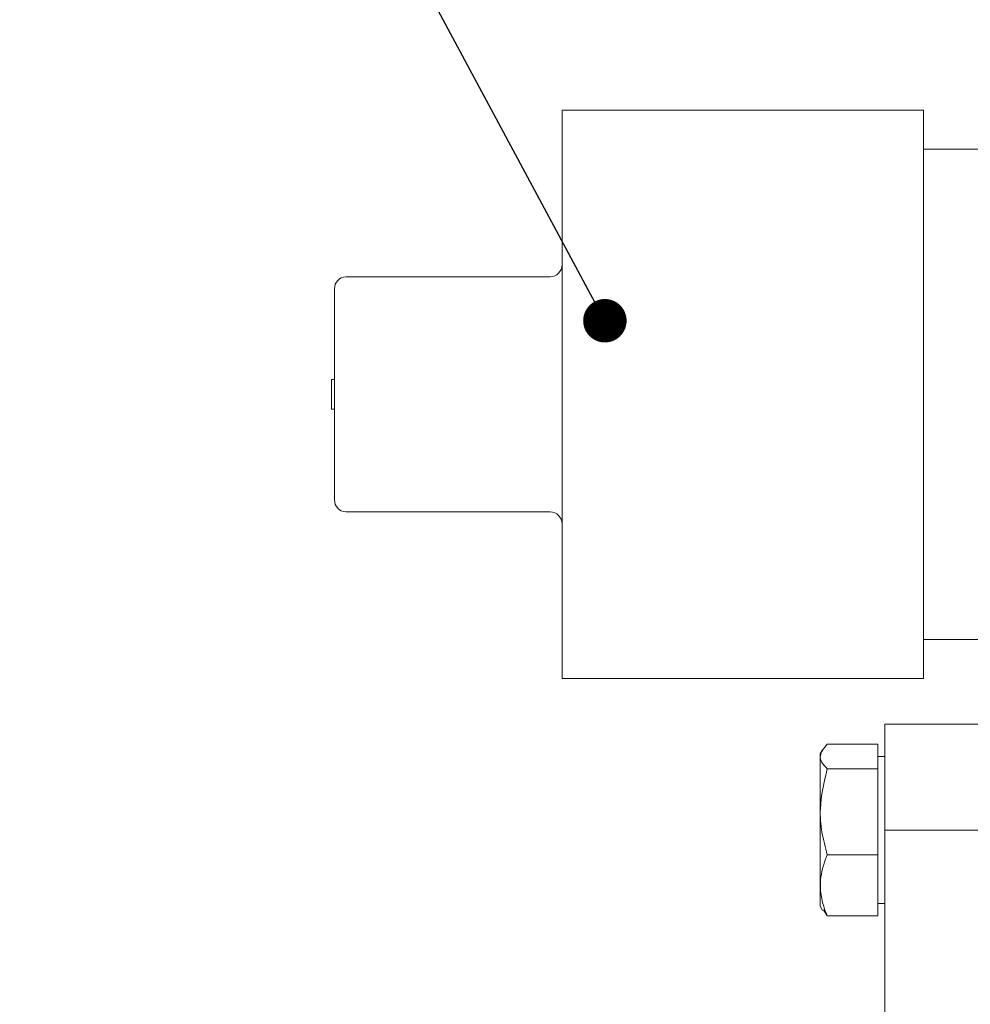
# Model space of a CAD drawing. Units: millimetres. Extents: x 7 to 835, y 10 to 581.
# Drawn here: x 103 to 123, y 273 to 294 of the extents above; entities that cross this region are included whole.
import ezdxf

# ---------------------------------------------------------------- set-up
doc = ezdxf.new("R2010")
doc.units = ezdxf.units.MM
doc.linetypes.add('PHANTOM', pattern=[12.7, 6.35, -1.27, 1.27, -1.27, 1.27, -1.27])
doc.layers.add('SLD-0', color=7, linetype='Continuous')
doc.dimstyles.new('SLDDIMSTYLE4', dxfattribs={"dimtxt": 0.18, "dimasz": 0.923077, "dimexe": 0, "dimexo": 0.0625, "dimgap": 0, "dimtad": 0, "dimtih": 1, "dimtoh": 1, "dimdec": 0, "dimrnd": 1e-09, "dimzin": 0, "dimdsep": 46, "dimtxsty": 'Standard', "dimblk1": 'DOT', "dimblk2": 'DOT', "dimsah": 1, "dimcen": 0.09, "dimadec": 0, "dimazin": 0, "dimtfac": 0.923077, "dimtdec": 0, "dimtofl": 0, "dimtmove": 0, "dimatfit": 3, "dimldrblk": 'DOT', "dimfxl": 0, "dimfrac": 2, "dimtolj": 1, "dimtzin": 0, "dimarcsym": 0})
doc.dimstyles.new('SLDDIMSTYLE5', dxfattribs={"dimtxt": 0.18, "dimasz": 3, "dimexe": 0, "dimexo": 0.0625, "dimgap": 0, "dimtad": 0, "dimtih": 1, "dimtoh": 1, "dimdec": 0, "dimrnd": 1e-09, "dimzin": 0, "dimdsep": 46, "dimtxsty": 'Standard', "dimsah": 1, "dimcen": 0.09, "dimadec": 0, "dimazin": 0, "dimtfac": 3, "dimtdec": 0, "dimtofl": 0, "dimtmove": 0, "dimatfit": 3, "dimfxl": 0, "dimfrac": 2, "dimtolj": 1, "dimtzin": 0, "dimarcsym": 0})

# ---------------------------------------------------------------- blocks, each defined once
blk = doc.blocks.new('_DOT')
at = {"color": 0, "linetype": 'ByBlock', "lineweight": -2}
blk.add_line((-0.5, 0), (-1, 0), dxfattribs=at)
at = {"color": 0, "linetype": 'ByBlock', "const_width": 0.5}
blk.add_lwpolyline([(-0.25, 0, 1), (0.25, 0, 1)], format="xyb", close=True, dxfattribs=at)

msp = doc.modelspace()

# ---------------------------------------------------------------- linework, layer by layer
at = {"color": 7, "linetype": 'Continuous', "lineweight": 0}
for p, q in [((122.30944452, 291.94888545), (114.63266273, 291.94888545)), ((114.63266273, 279.88388545), (114.63266273, 291.94888545)), ((122.30944452, 279.88388545), (122.30944452, 291.94888545)), ((124.53194452, 291.12338545), (122.30944452, 291.12338545)), ((114.37866273, 288.41193545), (110.04178034, 288.41193545)), ((109.80309841, 283.67483545), (109.80309841, 288.15793545)), ((109.73644452, 286.23388545), (109.73644452, 285.59888545)), ((109.80309841, 286.23388545), (109.73644452, 286.23388545)), ((109.80309841, 285.59888545), (109.73644452, 285.59888545)), ((114.37866273, 283.42083545), (110.04178034, 283.42083545)), ((122.30944452, 280.70938545), (124.53194452, 280.70938545)), ((114.63266273, 279.88388545), (122.30944452, 279.88388545)), ((121.48769452, 278.91513545), (124.48769452, 278.91513545)), ((121.48769452, 276.66513545), (121.48769452, 278.91513545)), ((120.26269452, 278.48787269), (121.33769452, 278.48787269)), ((121.33769452, 277.96231064), (121.33769452, 278.48787269)), ((120.16394777, 278.37048944), (120.11269452, 278.2817162)), ((120.11269452, 278.2817162), (120.11269452, 275.04855469)), ((121.48769452, 278.22763545), (121.33769452, 278.22763545)), ((120.26269452, 277.96231064), (121.33769452, 277.96231064)), ((121.33769452, 276.1395734), (121.33769452, 277.96231064)), ((121.48769452, 269.16513545), (121.48769452, 276.66513545)), ((120.26269452, 276.1395734), (121.33769452, 276.1395734)), ((121.33769452, 274.84239821), (121.33769452, 276.1395734)), ((120.11269452, 275.04855469), (120.16394777, 274.95978145)), ((120.18581357, 274.97240568), (120.26269452, 274.84239821)), ((121.33769452, 275.10263545), (121.48769452, 275.10263545)), ((120.26269452, 274.84239821), (121.33769452, 274.84239821))]:
    msp.add_line(p, q, dxfattribs=at)
at = {"color": 8, "linetype": 'PHANTOM', "lineweight": 0}
msp.add_line((121.48769452, 276.66513545), (124.48769452, 276.66513545), dxfattribs=at)
at = {"color": 7, "linetype": 'Continuous', "lineweight": 0}
for centre, radius, start, end in [((114.37866273, 288.66593545), 0.254, 270, 360), ((110.04968514, 288.16536354), 0.24669859, 91.836206798, 181.725435415), ((110.04968514, 283.66740736), 0.24669859, 178.274564585, 268.163793202), ((114.37866273, 283.16683545), 0.254, 360, 90)]:
    msp.add_arc(centre, radius, start, end, dxfattribs=at)
for points, knots in [([(120.26269452, 277.96231064), (120.22109818, 278.00789827), (120.13700352, 278.10006205), (120.09033541, 278.27893091), (120.19595421, 278.40696696), (120.26269452, 278.48787269)], [0, 0, 0, 0, 0.264862328, 0.5354679611, 1, 1, 1, 1]), ([(120.26269452, 276.1395734), (120.22109818, 276.29767893), (120.13700352, 276.61731837), (120.09033541, 277.23766554), (120.19595421, 277.68171602), (120.26269452, 277.96231064)], [0, 0, 0, 0, 0.264862328, 0.5354679611, 1, 1, 1, 1]), ([(120.26269452, 274.84239821), (120.24116892, 274.89698717), (120.17796798, 275.05726493), (120.11419351, 275.33297091), (120.1127287, 275.71766783), (120.20715452, 275.98332022), (120.26269452, 276.1395734)], [0, 0, 0, 0, 0.12899463209, 0.3787389905, 0.63458258046, 1, 1, 1, 1])]:
    msp.add_open_spline(points, degree=3, knots=knots, dxfattribs=at)

# ---------------------------------------------------------------- leaders
at = {"layer": 'SLD-0'}
for points, dimstyle in [([(141.41032274, 283.90178645), (123.29057592, 360.20942408), (120.29057592, 360.20942408)], 'SLDDIMSTYLE5'), ([(115.54294974, 287.47860138), (106.11780105, 305.02617801), (103.11780105, 305.02617801)], 'SLDDIMSTYLE4')]:
    msp.add_leader(points, dimstyle=dimstyle, dxfattribs=at)

doc.saveas('drawing.dxf')
